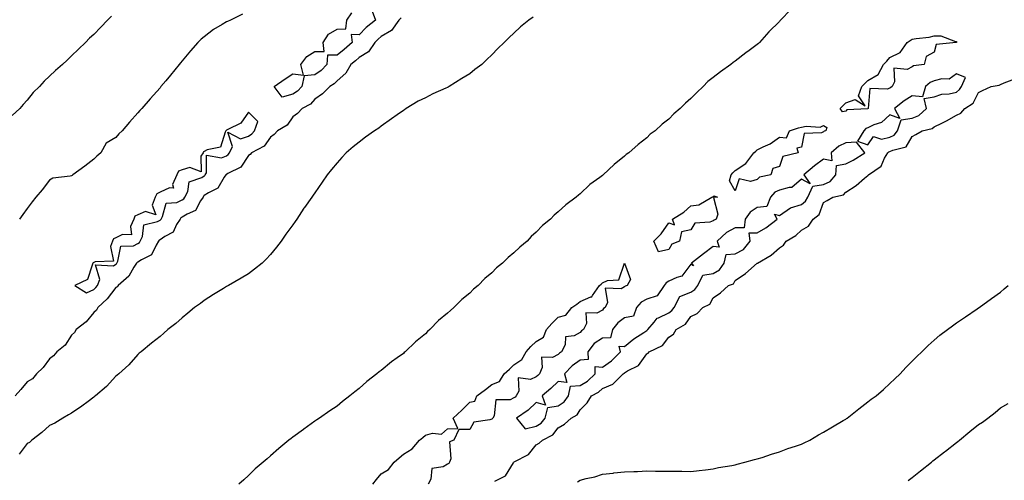
# Model space of a CAD drawing. Units: inches. Extents: x 889283 to 891923, y 7213418 to 7216058.
# Drawn here: x 889715 to 890160, y 7214364 to 7214572 of the extents above; entities that cross this region are included whole.
import ezdxf

# ---------------------------------------------------------------- set-up
doc = ezdxf.new("R2010")
doc.units = ezdxf.units.IN
doc.header["$MEASUREMENT"] = 0
doc.layers.add('Contour_88927213', color=7, linetype='Continuous', true_color=0xb01be7)

msp = doc.modelspace()

# ---------------------------------------------------------------- linework, layer by layer
at = {"layer": 'Contour_88927213'}
for points in [[(889815.34, 7214574.63, 3295), (889809.86, 7214571.92, 3295), (889808.57, 7214571.41, 3295), (889808.05, 7214571.18, 3295), (889806.07, 7214569.95, 3295), (889802.24, 7214567.72, 3295), (889798.05, 7214564.38, 3295), (889796.67, 7214563.31, 3295), (889795.13, 7214561.92, 3295), (889791.83, 7214558.13, 3295), (889788.05, 7214553.5, 3295), (889787.34, 7214552.62, 3295), (889786.76, 7214551.92, 3295), (889782.83, 7214547.13, 3295), (889780.62, 7214544.5, 3295), (889778.48, 7214541.92, 3295), (889778.28, 7214541.69, 3295), (889778.05, 7214541.41, 3295), (889773.62, 7214536.35, 3295), (889769.75, 7214531.92, 3295), (889768.96, 7214531.02, 3295), (889768.05, 7214529.97, 3295), (889764.24, 7214525.73, 3295), (889760.87, 7214521.92, 3295), (889759.41, 7214520.57, 3295), (889758.05, 7214518.93, 3295), (889753.67, 7214516.3, 3295), (889751.32, 7214511.92, 3295), (889749.51, 7214510.46, 3295), (889748.05, 7214509.07, 3295), (889744.02, 7214505.94, 3295), (889738.68, 7214501.92, 3295), (889738.31, 7214501.67, 3295), (889738.05, 7214501.53, 3295), (889737.47, 7214501.33, 3295), (889729.53, 7214500.44, 3295), (889728.05, 7214499.6, 3295), (889724.73, 7214495.24, 3295), (889721.83, 7214491.92, 3295), (889720.24, 7214489.73, 3295), (889718.05, 7214486.72, 3295), (889716.02, 7214483.95, 3295), (889714.54, 7214481.92, 3295)], [(890063.2, 7214576.76, 3292), (890058.56, 7214571.92, 3292), (890058.32, 7214571.65, 3292), (890058.05, 7214571.35, 3292), (890053.31, 7214566.67, 3292), (890049.03, 7214561.92, 3292), (890048.54, 7214561.43, 3292), (890048.05, 7214560.96, 3292), (890044.31, 7214558.19, 3292), (890042.86, 7214557.12, 3292), (890038.05, 7214553.4, 3292), (890037.17, 7214552.8, 3292), (890036.11, 7214551.92, 3292), (890031.38, 7214548.6, 3292), (890028.05, 7214546.08, 3292), (890025.75, 7214544.22, 3292), (890023.61, 7214541.92, 3292), (890020.7, 7214539.26, 3292), (890018.05, 7214536.57, 3292), (890015.54, 7214534.44, 3292), (890013.24, 7214531.92, 3292), (890010.39, 7214529.58, 3292), (890008.05, 7214527.19, 3292), (890005.12, 7214524.85, 3292), (890001.87, 7214521.92, 3292), (889999.64, 7214520.32, 3292), (889998.05, 7214518.74, 3292), (889994.19, 7214515.77, 3292), (889989.91, 7214511.92, 3292), (889988.82, 7214511.14, 3292), (889988.05, 7214510.38, 3292), (889983.36, 7214506.61, 3292), (889978.37, 7214501.92, 3292), (889978.19, 7214501.78, 3292), (889978.05, 7214501.63, 3292), (889976.93, 7214500.81, 3292), (889972.39, 7214497.58, 3292), (889968.05, 7214493.42, 3292), (889967.18, 7214492.78, 3292), (889966.19, 7214491.92, 3292), (889961.5, 7214488.46, 3292), (889958.05, 7214485.18, 3292), (889956.28, 7214483.7, 3292), (889954.6, 7214481.92, 3292), (889950.95, 7214479.01, 3292), (889948.05, 7214476.02, 3292), (889945.87, 7214474.09, 3292), (889944.02, 7214471.92, 3292), (889940.69, 7214469.28, 3292), (889938.05, 7214466.71, 3292), (889935.38, 7214464.6, 3292), (889932.89, 7214461.92, 3292), (889930.15, 7214459.83, 3292), (889928.05, 7214457.68, 3292), (889924.85, 7214455.12, 3292), (889921.86, 7214451.92, 3292), (889919.74, 7214450.22, 3292), (889918.05, 7214448.42, 3292), (889914.46, 7214445.51, 3292), (889910.93, 7214441.92, 3292), (889909.31, 7214440.65, 3292), (889908.05, 7214439.44, 3292), (889903.92, 7214436.06, 3292), (889900.05, 7214431.92, 3292), (889898.97, 7214431, 3292), (889898.05, 7214430.05, 3292), (889893.51, 7214426.45, 3292), (889888.9, 7214421.92, 3292), (889888.44, 7214421.53, 3292), (889888.05, 7214421.14, 3292), (889885.23, 7214419.11, 3292), (889882.67, 7214417.31, 3292), (889878.05, 7214413.46, 3292), (889877.18, 7214412.78, 3292), (889876.09, 7214411.92, 3292), (889871.59, 7214408.38, 3292), (889868.05, 7214405.3, 3292), (889866.17, 7214403.8, 3292), (889863.83, 7214401.92, 3292), (889860.54, 7214399.42, 3292), (889858.05, 7214397.29, 3292), (889854.86, 7214395.1, 3292), (889850.11, 7214391.92, 3292), (889848.86, 7214391.1, 3292), (889848.05, 7214390.42, 3292), (889843.08, 7214386.88, 3292), (889842.84, 7214386.71, 3292), (889838.05, 7214383.27, 3292), (889837.27, 7214382.7, 3292), (889836.23, 7214381.92, 3292), (889831.82, 7214378.15, 3292), (889828.05, 7214374.81, 3292), (889826.5, 7214373.46, 3292), (889824.69, 7214371.92, 3292), (889821.1, 7214368.87, 3292), (889818.05, 7214365.85, 3292), (889816, 7214363.97, 3292), (889813.71, 7214361.92, 3292)], [(889873.99, 7214575.98, 3295), (889875.42, 7214571.92, 3295), (889871.28, 7214568.68, 3295), (889868.05, 7214565.34, 3295), (889864.49, 7214565.47, 3295), (889864.93, 7214561.92, 3295), (889861.25, 7214558.72, 3295), (889858.05, 7214556.12, 3295), (889853.8, 7214556.16, 3295), (889853.46, 7214551.92, 3295), (889850.84, 7214549.13, 3295), (889848.05, 7214547.19, 3295), (889843.13, 7214546.84, 3295), (889842.09, 7214541.92, 3295), (889840.15, 7214539.83, 3295), (889838.05, 7214538.48, 3295), (889833.32, 7214537.19, 3295), (889829.61, 7214541.92, 3295), (889834.64, 7214545.34, 3295), (889838.05, 7214547.62, 3295), (889842.9, 7214547.06, 3295), (889841.68, 7214551.92, 3295), (889844.39, 7214555.57, 3295), (889848.05, 7214557.72, 3295), (889852.19, 7214557.78, 3295), (889851.86, 7214561.92, 3295), (889854.28, 7214565.69, 3295), (889858.05, 7214567.84, 3295), (889862.01, 7214567.97, 3295), (889862.46, 7214571.92, 3295), (889864.75, 7214575.22, 3295)], [(889756.13, 7214573.83, 3296), (889754.3, 7214571.92, 3296), (889751.21, 7214568.76, 3296), (889748.05, 7214565.47, 3296), (889746.23, 7214563.74, 3296), (889744.35, 7214561.92, 3296), (889741.13, 7214558.83, 3296), (889738.05, 7214555.81, 3296), (889736.04, 7214553.93, 3296), (889733.95, 7214551.92, 3296), (889730.83, 7214549.15, 3296), (889728.05, 7214546.63, 3296), (889725.67, 7214544.3, 3296), (889723.57, 7214541.92, 3296), (889720.76, 7214539.21, 3296), (889718.05, 7214535.73, 3296), (889716.2, 7214533.78, 3296), (889714.61, 7214531.92, 3296), (889711.2, 7214528.78, 3296)], [(889886.99, 7214572.97, 3294), (889886.06, 7214571.92, 3294), (889882.73, 7214567.23, 3294), (889878.05, 7214564.54, 3294), (889876.6, 7214563.37, 3294), (889875.21, 7214561.92, 3294), (889872.34, 7214557.64, 3294), (889868.05, 7214555.01, 3294), (889866.39, 7214553.58, 3294), (889864.35, 7214551.92, 3294), (889861.97, 7214548.01, 3294), (889858.05, 7214544.56, 3294), (889856.79, 7214543.19, 3294), (889854.77, 7214541.92, 3294), (889851.42, 7214538.56, 3294), (889848.05, 7214536.18, 3294), (889846.04, 7214533.93, 3294), (889842.31, 7214531.92, 3294), (889840.2, 7214529.77, 3294), (889838.05, 7214528.15, 3294), (889835.5, 7214524.48, 3294), (889831.17, 7214521.92, 3294), (889829.68, 7214520.28, 3294), (889828.05, 7214519.05, 3294), (889825.09, 7214514.87, 3294), (889819.4, 7214511.92, 3294), (889818.76, 7214511.22, 3294), (889818.05, 7214510.65, 3294), (889814.54, 7214505.44, 3294), (889808.71, 7214502.58, 3294), (889808.05, 7214502.15, 3294), (889807.88, 7214502.1, 3294), (889807.78, 7214501.92, 3294), (889807.11, 7214500.98, 3294), (889804.11, 7214495.87, 3294), (889799.9, 7214493.78, 3294), (889798.05, 7214492.56, 3294), (889797.66, 7214492.31, 3294), (889797.47, 7214491.92, 3294), (889796.27, 7214490.14, 3294), (889794.15, 7214485.83, 3294), (889790.26, 7214484.13, 3294), (889788.05, 7214482.74, 3294), (889787.5, 7214482.47, 3294), (889787.16, 7214481.92, 3294), (889785.56, 7214479.44, 3294), (889783.98, 7214476, 3294), (889780.17, 7214474.05, 3294), (889778.05, 7214472.6, 3294), (889777.63, 7214472.35, 3294), (889777.42, 7214471.92, 3294), (889776.25, 7214470.12, 3294), (889774.23, 7214465.75, 3294), (889769.67, 7214463.54, 3294), (889768.05, 7214462.47, 3294), (889767.68, 7214462.29, 3294), (889767.46, 7214461.92, 3294), (889766.26, 7214460.12, 3294), (889763.88, 7214456.1, 3294), (889759.19, 7214451.92, 3294), (889758.7, 7214451.28, 3294), (889758.05, 7214450.94, 3294), (889754.09, 7214445.87, 3294), (889749.91, 7214441.92, 3294), (889749.3, 7214440.67, 3294), (889748.05, 7214439.73, 3294), (889744.59, 7214435.38, 3294), (889740.1, 7214431.92, 3294), (889739.4, 7214430.57, 3294), (889738.05, 7214429.44, 3294), (889735.1, 7214424.87, 3294), (889731.35, 7214421.92, 3294), (889729.93, 7214420.05, 3294), (889728.05, 7214418.68, 3294), (889725.25, 7214414.71, 3294), (889722.23, 7214411.92, 3294), (889720.33, 7214409.63, 3294), (889718.05, 7214408.33, 3294), (889715.11, 7214404.87, 3294), (889712.5, 7214401.92, 3294)], [(889946.68, 7214573.29, 3293), (889944.84, 7214571.92, 3293), (889941.07, 7214568.91, 3293), (889938.05, 7214566.14, 3293), (889935.88, 7214564.09, 3293), (889933.65, 7214561.92, 3293), (889930.78, 7214559.19, 3293), (889928.05, 7214556.2, 3293), (889925.85, 7214554.13, 3293), (889923.55, 7214551.92, 3293), (889920.39, 7214549.58, 3293), (889918.05, 7214547.74, 3293), (889914.48, 7214545.49, 3293), (889908.75, 7214541.92, 3293), (889908.31, 7214541.67, 3293), (889908.05, 7214541.51, 3293), (889907.29, 7214541.16, 3293), (889901.41, 7214538.56, 3293), (889898.05, 7214536.88, 3293), (889894.71, 7214535.26, 3293), (889889.28, 7214531.92, 3293), (889888.53, 7214531.43, 3293), (889888.05, 7214531.1, 3293), (889885.27, 7214529.15, 3293), (889882.66, 7214527.31, 3293), (889878.05, 7214523.97, 3293), (889876.89, 7214523.09, 3293), (889874.99, 7214521.92, 3293), (889870.93, 7214519.05, 3293), (889868.05, 7214516.76, 3293), (889865.4, 7214514.58, 3293), (889862.26, 7214511.92, 3293), (889860.16, 7214509.81, 3293), (889858.05, 7214507.37, 3293), (889855.53, 7214504.44, 3293), (889853.63, 7214501.92, 3293), (889851.27, 7214498.7, 3293), (889848.05, 7214493.89, 3293), (889847.23, 7214492.74, 3293), (889846.71, 7214491.92, 3293), (889843.38, 7214487.25, 3293), (889843.1, 7214486.86, 3293), (889839.85, 7214481.92, 3293), (889839.09, 7214480.88, 3293), (889838.05, 7214479.4, 3293), (889834.88, 7214475.08, 3293), (889832.78, 7214471.92, 3293), (889830.68, 7214469.3, 3293), (889828.05, 7214465.94, 3293), (889826.1, 7214463.87, 3293), (889824.16, 7214461.92, 3293), (889820.76, 7214459.21, 3293), (889818.05, 7214457.15, 3293), (889814.77, 7214455.2, 3293), (889808.94, 7214451.92, 3293), (889808.38, 7214451.59, 3293), (889808.05, 7214451.39, 3293), (889806.67, 7214450.55, 3293), (889802.15, 7214447.82, 3293), (889798.05, 7214445.14, 3293), (889796.28, 7214443.7, 3293), (889793.57, 7214441.92, 3293), (889790.55, 7214439.42, 3293), (889788.05, 7214437.29, 3293), (889785.22, 7214434.75, 3293), (889781.62, 7214431.92, 3293), (889779.7, 7214430.26, 3293), (889778.05, 7214428.8, 3293), (889774.22, 7214425.75, 3293), (889769.49, 7214421.92, 3293), (889768.67, 7214421.3, 3293), (889768.05, 7214420.73, 3293), (889763.94, 7214416.04, 3293), (889759.4, 7214411.92, 3293), (889758.62, 7214411.35, 3293), (889758.05, 7214410.88, 3293), (889753.8, 7214406.18, 3293), (889748.81, 7214401.92, 3293), (889748.39, 7214401.59, 3293), (889748.05, 7214401.3, 3293), (889745.6, 7214399.46, 3293), (889742.7, 7214397.27, 3293), (889738.05, 7214394.17, 3293), (889736.61, 7214393.37, 3293), (889734.03, 7214391.92, 3293), (889730.42, 7214389.56, 3293), (889728.05, 7214388.58, 3293), (889724.61, 7214385.36, 3293), (889720.16, 7214381.92, 3293), (889719.06, 7214380.9, 3293), (889718.05, 7214380.36, 3293), (889714.4, 7214375.57, 3293)], [(889929.4, 7214363.27, 3291), (889934.2, 7214365.77, 3291), (889937.84, 7214371.71, 3291), (889937.99, 7214371.92, 3291), (889938.01, 7214371.96, 3291), (889938.05, 7214371.98, 3291), (889938.19, 7214372.06, 3291), (889944.55, 7214375.42, 3291), (889948.05, 7214379.81, 3291), (889949.44, 7214380.53, 3291), (889950.89, 7214381.92, 3291), (889955.62, 7214384.34, 3291), (889958.05, 7214387.55, 3291), (889960.83, 7214389.15, 3291), (889963.93, 7214391.92, 3291), (889966.61, 7214393.37, 3291), (889968.05, 7214395.65, 3291), (889971.2, 7214398.78, 3291), (889973.18, 7214401.92, 3291), (889976.3, 7214403.66, 3291), (889978.05, 7214405.3, 3291), (889982.75, 7214407.21, 3291), (889987.42, 7214411.92, 3291), (889987.8, 7214412.17, 3291), (889988.05, 7214412.43, 3291), (889989.41, 7214413.29, 3291), (889994.28, 7214415.69, 3291), (889998.05, 7214420.92, 3291), (889998.7, 7214421.28, 3291), (889999.19, 7214421.92, 3291), (890005.24, 7214424.73, 3291), (890008.05, 7214428.56, 3291), (890010.12, 7214429.85, 3291), (890011.37, 7214431.92, 3291), (890015.65, 7214434.32, 3291), (890018.05, 7214437.92, 3291), (890020.82, 7214439.15, 3291), (890023.48, 7214441.92, 3291), (890026.55, 7214443.42, 3291), (890028.05, 7214446.35, 3291), (890031.47, 7214448.5, 3291), (890034.99, 7214451.92, 3291), (890037.3, 7214452.68, 3291), (890038.05, 7214454.15, 3291), (890042.73, 7214457.25, 3291), (890047.98, 7214461.92, 3291), (890048.03, 7214461.94, 3291), (890048.05, 7214461.96, 3291), (890048.17, 7214462.04, 3291), (890054.33, 7214465.65, 3291), (890058.05, 7214468.97, 3291), (890059.86, 7214470.1, 3291), (890061.11, 7214471.92, 3291), (890065.46, 7214474.52, 3291), (890068.05, 7214476.9, 3291), (890071.15, 7214478.81, 3291), (890073.28, 7214481.92, 3291), (890076, 7214483.97, 3291), (890078.05, 7214489.44, 3291), (890079.69, 7214490.28, 3291), (890082.15, 7214491.92, 3291), (890087.1, 7214492.88, 3291), (890088.05, 7214494.19, 3291), (890092.82, 7214497.15, 3291), (890096.57, 7214500.44, 3291), (890098.05, 7214501.71, 3291), (890098.17, 7214501.8, 3291), (890098.26, 7214501.92, 3291), (890104.06, 7214505.9, 3291), (890105.62, 7214509.5, 3291), (890107.08, 7214511.92, 3291), (890107.54, 7214512.43, 3291), (890108.05, 7214512.55, 3291), (890109.32, 7214513.19, 3291), (890115.37, 7214514.6, 3291), (890118.05, 7214519.28, 3291), (890119.78, 7214520.18, 3291), (890122.67, 7214521.92, 3291), (890127.09, 7214522.88, 3291), (890128.05, 7214523.7, 3291), (890131.52, 7214525.4, 3291), (890133.64, 7214526.33, 3291), (890138.05, 7214528.95, 3291), (890140.06, 7214529.91, 3291), (890141.88, 7214531.92, 3291), (890145.6, 7214534.36, 3291), (890148.05, 7214539.28, 3291), (890149.9, 7214540.06, 3291), (890153.82, 7214541.92, 3291), (890157.48, 7214542.49, 3291), (890158.05, 7214542.8, 3291), (890159.71, 7214543.58, 3291), (890164.51, 7214545.46, 3291)], [(889874.32, 7214361.92, 3291), (889875.84, 7214364.13, 3291), (889878.05, 7214366.65, 3291), (889881.29, 7214368.68, 3291), (889883.87, 7214371.92, 3291), (889886.09, 7214373.87, 3291), (889888.05, 7214375.59, 3291), (889891.99, 7214377.97, 3291), (889895.34, 7214381.92, 3291), (889896.82, 7214383.15, 3291), (889898.05, 7214384.19, 3291), (889901.19, 7214385.06, 3291), (889905.35, 7214384.62, 3291), (889908.05, 7214387.1, 3291), (889912.71, 7214387.25, 3291), (889910.62, 7214391.92, 3291), (889914.47, 7214395.51, 3291), (889918.05, 7214399.05, 3291), (889920.39, 7214399.58, 3291), (889921.25, 7214401.92, 3291), (889925.2, 7214404.77, 3291), (889928.05, 7214407.12, 3291), (889931.45, 7214408.52, 3291), (889933.57, 7214411.92, 3291), (889936, 7214413.97, 3291), (889938.05, 7214415.96, 3291), (889941.62, 7214418.35, 3291), (889943.59, 7214421.92, 3291), (889945.75, 7214424.22, 3291), (889948.05, 7214426.53, 3291), (889951.41, 7214428.56, 3291), (889952.71, 7214431.92, 3291), (889955.23, 7214434.73, 3291), (889958.05, 7214437.49, 3291), (889961.54, 7214438.42, 3291), (889964.14, 7214441.92, 3291), (889966.48, 7214443.48, 3291), (889968.05, 7214444.63, 3291), (889972.82, 7214446.69, 3291), (889973.26, 7214446.71, 3291), (889973.55, 7214447.41, 3291), (889976.65, 7214451.92, 3291), (889977.41, 7214452.56, 3291), (889978.05, 7214453.17, 3291), (889980.33, 7214454.21, 3291), (889985.48, 7214454.48, 3291), (889988.05, 7214461.92, 3291), (889990.78, 7214454.65, 3291), (889989.26, 7214451.92, 3291), (889988.35, 7214451.63, 3291), (889988.05, 7214451.22, 3291), (889986.56, 7214450.44, 3291), (889979.31, 7214450.67, 3291), (889980.3, 7214444.17, 3291), (889979.33, 7214441.92, 3291), (889978.53, 7214441.45, 3291), (889978.05, 7214440.69, 3291), (889975.55, 7214439.42, 3291), (889970.48, 7214439.5, 3291), (889970.82, 7214434.69, 3291), (889969.52, 7214431.92, 3291), (889968.56, 7214431.41, 3291), (889968.05, 7214430.63, 3291), (889965.21, 7214429.09, 3291), (889961.36, 7214428.62, 3291), (889961.14, 7214425.01, 3291), (889959.59, 7214421.92, 3291), (889958.65, 7214421.31, 3291), (889958.05, 7214420.67, 3291), (889955.51, 7214419.38, 3291), (889950.46, 7214419.52, 3291), (889950.86, 7214414.73, 3291), (889949.55, 7214411.92, 3291), (889948.77, 7214411.2, 3291), (889948.05, 7214410.57, 3291), (889945.55, 7214409.42, 3291), (889939.94, 7214410.03, 3291), (889940.19, 7214404.07, 3291), (889939.1, 7214401.92, 3291), (889938.58, 7214401.39, 3291), (889938.05, 7214401.02, 3291), (889936.32, 7214400.18, 3291), (889929.87, 7214400.1, 3291), (889929.06, 7214392.94, 3291), (889928.5, 7214391.92, 3291), (889928.32, 7214391.65, 3291), (889928.05, 7214391.43, 3291), (889927.16, 7214391.04, 3291), (889919.86, 7214390.1, 3291), (889918.05, 7214386.74, 3291), (889913.18, 7214386.78, 3291), (889910.9, 7214381.92, 3291), (889908.88, 7214381.08, 3291), (889909.54, 7214373.4, 3291), (889908.98, 7214371.92, 3291), (889908.6, 7214371.37, 3291), (889908.05, 7214371.02, 3291), (889906.01, 7214369.89, 3291), (889900.96, 7214369.01, 3291), (889900.43, 7214364.3, 3291), (889899.2, 7214361.92, 3291)], [(889966.85, 7214363.11, 3290), (889968.05, 7214363.85, 3290), (889970.73, 7214364.6, 3290), (889974.65, 7214365.32, 3290), (889978.05, 7214366.55, 3290), (889982.95, 7214367.02, 3290), (889983.18, 7214367.06, 3290), (889988.05, 7214367.53, 3290), (889992.25, 7214367.72, 3290), (889993.9, 7214367.78, 3290), (889998.05, 7214367.96, 3290), (890002.07, 7214367.9, 3290), (890004.01, 7214367.88, 3290), (890008.05, 7214367.8, 3290), (890013.92, 7214367.8, 3290), (890018.05, 7214367.78, 3290), (890021.78, 7214368.19, 3290), (890024.67, 7214368.54, 3290), (890028.05, 7214368.91, 3290), (890030.49, 7214369.48, 3290), (890036.59, 7214370.46, 3290), (890038.05, 7214370.75, 3290), (890038.94, 7214371.04, 3290), (890042.43, 7214371.92, 3290), (890046.82, 7214373.15, 3290), (890048.05, 7214373.4, 3290), (890050.23, 7214374.11, 3290), (890054.43, 7214375.53, 3290), (890058.05, 7214376.57, 3290), (890061.89, 7214378.07, 3290), (890065.28, 7214379.15, 3290), (890068.05, 7214380.12, 3290), (890069.27, 7214380.69, 3290), (890071.77, 7214381.92, 3290), (890075.72, 7214384.26, 3290), (890078.05, 7214385.59, 3290), (890082.01, 7214387.96, 3290), (890086.95, 7214390.83, 3290), (890088.05, 7214391.47, 3290), (890088.32, 7214391.65, 3290), (890088.76, 7214391.92, 3290), (890093.89, 7214396.08, 3290), (890098.05, 7214399.22, 3290), (890099.58, 7214400.4, 3290), (890101.8, 7214401.92, 3290), (890105.09, 7214404.89, 3290), (890108.05, 7214407.6, 3290), (890110.26, 7214409.71, 3290), (890112.63, 7214411.92, 3290), (890115.26, 7214414.71, 3290), (890118.05, 7214417.64, 3290), (890120.17, 7214419.79, 3290), (890122.4, 7214421.92, 3290), (890125.27, 7214424.69, 3290), (890128.05, 7214427.21, 3290), (890130.63, 7214429.34, 3290), (890134, 7214431.92, 3290), (890136.3, 7214433.68, 3290), (890138.05, 7214434.95, 3290), (890142.19, 7214437.78, 3290), (890147.49, 7214441.35, 3290), (890148.05, 7214441.74, 3290), (890148.16, 7214441.8, 3290), (890148.3, 7214441.92, 3290), (890154, 7214445.96, 3290), (890158.05, 7214448.89, 3290), (890159.65, 7214450.32, 3290), (890161.55, 7214451.92, 3290)], [(890116.27, 7214363.7, 3289), (890118.05, 7214365.01, 3289), (890121.91, 7214368.05, 3289), (890126.76, 7214371.92, 3289), (890127.46, 7214372.51, 3289), (890128.05, 7214372.94, 3289), (890132.75, 7214376.63, 3289), (890133.09, 7214376.88, 3289), (890138.05, 7214380.77, 3289), (890138.73, 7214381.24, 3289), (890139.46, 7214381.92, 3289), (890144.17, 7214385.81, 3289), (890148.05, 7214388.93, 3289), (890149.93, 7214390.05, 3289), (890152.22, 7214391.92, 3289), (890155.53, 7214394.44, 3289), (890158.05, 7214396.47, 3289), (890161.41, 7214398.56, 3289)]]:
    msp.add_polyline3d(points, dxfattribs=at)
for points in [[(890098.05, 7214531.9, 3291), (890098.02, 7214531.88, 3291), (890088.54, 7214531.43, 3291), (890088.05, 7214530.83, 3291), (890086.55, 7214530.42, 3291), (890085.55, 7214531.92, 3291), (890086.78, 7214533.19, 3291), (890088.05, 7214534.48, 3291), (890092.25, 7214536.12, 3291), (890096.8, 7214533.17, 3291), (890093.8, 7214537.66, 3291), (890095.34, 7214541.92, 3291), (890096.68, 7214543.29, 3291), (890098.05, 7214544.69, 3291), (890102.64, 7214547.33, 3291), (890105.12, 7214551.92, 3291), (890106.55, 7214553.42, 3291), (890108.05, 7214555.01, 3291), (890112.59, 7214557.39, 3291), (890115.82, 7214561.92, 3291), (890117.18, 7214562.8, 3291), (890118.05, 7214563.31, 3291), (890119.81, 7214563.68, 3291), (890125.77, 7214564.21, 3291), (890128.05, 7214564.85, 3291), (890130.98, 7214564.85, 3291), (890137.73, 7214562.25, 3291), (890138.05, 7214562.25, 3291), (890138.15, 7214562.02, 3291), (890138.11, 7214561.92, 3291), (890138.07, 7214561.9, 3291), (890138.05, 7214561.9, 3291), (890138, 7214561.86, 3291), (890128.96, 7214561.02, 3291), (890128.05, 7214557.43, 3291), (890124.47, 7214555.49, 3291), (890123.57, 7214551.92, 3291), (890118.7, 7214551.28, 3291), (890118.05, 7214550.77, 3291), (890115.84, 7214549.71, 3291), (890109.77, 7214550.2, 3291), (890110.13, 7214543.99, 3291), (890109.1, 7214541.92, 3291), (890108.43, 7214541.55, 3291), (890108.05, 7214541.24, 3291), (890106.79, 7214540.67, 3291), (890098.98, 7214540.98, 3291), (890098.12, 7214531.98, 3291), (890098.08, 7214531.92, 3291), (890098.06, 7214531.9, 3291)], [(890108.05, 7214519.03, 3292), (890109.97, 7214519.99, 3292), (890111.41, 7214521.92, 3292), (890113.15, 7214526.82, 3292), (890118.05, 7214527.58, 3292), (890121.12, 7214528.85, 3292), (890124.54, 7214531.92, 3292), (890123.5, 7214536.47, 3292), (890128.05, 7214537.27, 3292), (890131.47, 7214538.5, 3292), (890134.81, 7214538.68, 3292), (890138.05, 7214539.42, 3292), (890139.47, 7214540.51, 3292), (890140.38, 7214541.92, 3292), (890142.22, 7214546.08, 3292), (890138.05, 7214547.68, 3292), (890134.74, 7214545.22, 3292), (890131.53, 7214545.4, 3292), (890128.05, 7214544.44, 3292), (890126.21, 7214543.76, 3292), (890124.08, 7214541.92, 3292), (890122.7, 7214537.27, 3292), (890118.05, 7214537.76, 3292), (890114.43, 7214535.53, 3292), (890110.04, 7214531.92, 3292), (890112.56, 7214527.41, 3292), (890108.05, 7214529.19, 3292), (890104.25, 7214525.71, 3292), (890100.68, 7214524.56, 3292), (890098.05, 7214523.27, 3292), (890097.07, 7214522.9, 3292), (890096.18, 7214521.92, 3292), (890093.4, 7214517.27, 3292), (890098.05, 7214515.61, 3292), (890100.64, 7214519.32, 3292), (890104.28, 7214518.15, 3292)], [(889748.05, 7214450.01, 3295), (889749.03, 7214450.94, 3295), (889749.82, 7214451.92, 3295), (889750.8, 7214454.67, 3295), (889748.8, 7214461.18, 3295), (889756.98, 7214460.85, 3295), (889758.05, 7214461.47, 3295), (889758.29, 7214461.69, 3295), (889758.45, 7214461.92, 3295), (889759.01, 7214462.88, 3295), (889760.31, 7214469.65, 3295), (889765.99, 7214469.85, 3295), (889768.05, 7214470.83, 3295), (889768.7, 7214471.28, 3295), (889769.13, 7214471.92, 3295), (889770.17, 7214474.05, 3295), (889770.65, 7214479.32, 3295), (889776.92, 7214480.79, 3295), (889778.05, 7214481.47, 3295), (889778.32, 7214481.65, 3295), (889778.49, 7214481.92, 3295), (889779.21, 7214483.07, 3295), (889780.84, 7214489.13, 3295), (889785.65, 7214489.52, 3295), (889788.05, 7214490.67, 3295), (889788.81, 7214491.16, 3295), (889789.33, 7214491.92, 3295), (889790.57, 7214494.44, 3295), (889791.15, 7214498.81, 3295), (889796.88, 7214500.75, 3295), (889798.05, 7214501.49, 3295), (889798.3, 7214501.67, 3295), (889798.49, 7214501.92, 3295), (889799.02, 7214502.9, 3295), (889799.05, 7214510.92, 3295), (889805.87, 7214509.73, 3295), (889808.05, 7214510.63, 3295), (889808.83, 7214511.14, 3295), (889809.44, 7214511.92, 3295), (889810.87, 7214514.73, 3295), (889808.73, 7214521.24, 3295), (889814.45, 7214518.33, 3295), (889818.05, 7214519.5, 3295), (889819.52, 7214520.46, 3295), (889820.69, 7214521.92, 3295), (889822.21, 7214526.08, 3295), (889818.05, 7214530.26, 3295), (889814.62, 7214525.34, 3295), (889808.64, 7214522.51, 3295), (889808.05, 7214522.13, 3295), (889807.88, 7214522.1, 3295), (889807.81, 7214521.92, 3295), (889807.45, 7214521.31, 3295), (889805.41, 7214514.56, 3295), (889799.38, 7214513.25, 3295), (889798.05, 7214512.53, 3295), (889797.62, 7214512.35, 3295), (889797.48, 7214511.92, 3295), (889796.56, 7214510.44, 3295), (889796.6, 7214503.37, 3295), (889791.48, 7214505.34, 3295), (889788.05, 7214504.28, 3295), (889786.38, 7214503.58, 3295), (889785.62, 7214501.92, 3295), (889783.73, 7214497.6, 3295), (889784.06, 7214495.9, 3295), (889782.27, 7214496.14, 3295), (889778.05, 7214494.07, 3295), (889776.56, 7214493.4, 3295), (889775.91, 7214491.92, 3295), (889774.44, 7214488.31, 3295), (889776.14, 7214483.83, 3295), (889771.53, 7214485.4, 3295), (889768.05, 7214483.87, 3295), (889766.72, 7214483.25, 3295), (889766.21, 7214481.92, 3295), (889764.7, 7214478.56, 3295), (889765.15, 7214474.83, 3295), (889761.15, 7214475.01, 3295), (889758.05, 7214473.44, 3295), (889756.98, 7214472.99, 3295), (889756.62, 7214471.92, 3295), (889755.71, 7214469.58, 3295), (889757.03, 7214462.94, 3295), (889748.77, 7214462.64, 3295), (889748.05, 7214462.23, 3295), (889747.82, 7214462.15, 3295), (889747.72, 7214461.92, 3295), (889747.29, 7214461.16, 3295), (889745.29, 7214454.67, 3295), (889739.54, 7214451.92, 3295), (889744.74, 7214448.62, 3295)], [(890048.05, 7214499.85, 3291), (890045.01, 7214498.89, 3291), (890039.85, 7214500.12, 3291), (890038.05, 7214494.71, 3291), (890035.45, 7214499.32, 3291), (890036.2, 7214501.92, 3291), (890037.07, 7214502.9, 3291), (890038.05, 7214503.91, 3291), (890042.93, 7214507.04, 3291), (890046.56, 7214511.92, 3291), (890047.35, 7214512.62, 3291), (890048.05, 7214513.23, 3291), (890050.78, 7214514.65, 3291), (890053.92, 7214516.04, 3291), (890058.05, 7214519.07, 3291), (890061.24, 7214518.74, 3291), (890062.6, 7214521.92, 3291), (890066.72, 7214523.25, 3291), (890068.05, 7214523.52, 3291), (890070.09, 7214523.97, 3291), (890076.44, 7214523.52, 3291), (890078.05, 7214524.26, 3291), (890079.46, 7214523.33, 3291), (890079.05, 7214521.92, 3291), (890078.31, 7214521.67, 3291), (890078.05, 7214521.45, 3291), (890077.15, 7214521.02, 3291), (890069.26, 7214520.71, 3291), (890068.05, 7214514.54, 3291), (890065.91, 7214514.07, 3291), (890066.59, 7214511.92, 3291), (890059.68, 7214510.3, 3291), (890058.05, 7214505.67, 3291), (890055.07, 7214504.89, 3291), (890054.25, 7214501.92, 3291), (890049.01, 7214500.96, 3291)], [(889948.05, 7214388.19, 3292), (889950.32, 7214389.65, 3292), (889952.21, 7214391.92, 3292), (889953.3, 7214396.67, 3292), (889958.05, 7214397.47, 3292), (889960.71, 7214399.26, 3292), (889962.68, 7214401.92, 3292), (889963.64, 7214406.33, 3292), (889968.05, 7214406.61, 3292), (889971.3, 7214408.66, 3292), (889974.74, 7214411.92, 3292), (889974.8, 7214415.16, 3292), (889978.05, 7214414.89, 3292), (889982.19, 7214417.78, 3292), (889986.23, 7214421.92, 3292), (889985.54, 7214424.44, 3292), (889988.05, 7214424.3, 3292), (889992.23, 7214427.74, 3292), (889996.77, 7214430.63, 3292), (889998.05, 7214431.49, 3292), (889998.31, 7214431.67, 3292), (889998.52, 7214431.92, 3292), (890001.4, 7214435.28, 3292), (890002.84, 7214437.13, 3292), (890003.42, 7214437.29, 3292), (890008.05, 7214439.58, 3292), (890009.44, 7214440.53, 3292), (890010.5, 7214441.92, 3292), (890013.05, 7214446.92, 3292), (890018.05, 7214448.89, 3292), (890019.88, 7214450.08, 3292), (890021.11, 7214451.92, 3292), (890023.37, 7214456.61, 3292), (890028.05, 7214457.31, 3292), (890030.99, 7214458.99, 3292), (890033.04, 7214461.92, 3292), (890034.05, 7214465.92, 3292), (890038.05, 7214466.26, 3292), (890041.77, 7214468.21, 3292), (890044.84, 7214471.92, 3292), (890044.31, 7214475.65, 3292), (890048.05, 7214475.79, 3292), (890051.99, 7214477.97, 3292), (890056.97, 7214481.92, 3292), (890055.82, 7214484.15, 3292), (890058.05, 7214483.54, 3292), (890063.02, 7214486.96, 3292), (890063.08, 7214486.96, 3292), (890068.05, 7214488.48, 3292), (890069.92, 7214490.05, 3292), (890070.96, 7214491.92, 3292), (890073.17, 7214496.8, 3292), (890078.05, 7214497.55, 3292), (890081.05, 7214498.93, 3292), (890083.57, 7214501.92, 3292), (890083.81, 7214506.16, 3292), (890088.05, 7214506.96, 3292), (890091.43, 7214508.54, 3292), (890096.66, 7214511.92, 3292), (890092.95, 7214516.82, 3292), (890088.05, 7214516.47, 3292), (890084.98, 7214514.99, 3292), (890081.41, 7214511.92, 3292), (890081.73, 7214508.25, 3292), (890078.05, 7214509.03, 3292), (890073.97, 7214506, 3292), (890069.12, 7214501.92, 3292), (890072.03, 7214497.94, 3292), (890068.05, 7214500.06, 3292), (890063.72, 7214496.24, 3292), (890062.42, 7214496.3, 3292), (890058.05, 7214494.97, 3292), (890055.93, 7214494.05, 3292), (890053.97, 7214491.92, 3292), (890052.34, 7214487.62, 3292), (890048.05, 7214487.17, 3292), (890044.84, 7214485.12, 3292), (890042.64, 7214481.92, 3292), (890042.05, 7214477.92, 3292), (890038.05, 7214478.03, 3292), (890034.11, 7214475.85, 3292), (890029.92, 7214471.92, 3292), (890030.77, 7214469.21, 3292), (890028.05, 7214469.6, 3292), (890023.75, 7214466.22, 3292), (890018.29, 7214461.92, 3292), (890019.23, 7214460.75, 3292), (890018.05, 7214461.47, 3292), (890013.93, 7214456.04, 3292), (890011.65, 7214455.53, 3292), (890008.05, 7214453.81, 3292), (890006.87, 7214453.11, 3292), (890006.02, 7214451.92, 3292), (890002.8, 7214447.17, 3292), (889998.05, 7214445.73, 3292), (889995.56, 7214444.4, 3292), (889993.51, 7214441.92, 3292), (889992.03, 7214437.94, 3292), (889988.05, 7214437.19, 3292), (889984.95, 7214435.03, 3292), (889982.66, 7214431.92, 3292), (889981.72, 7214428.25, 3292), (889978.05, 7214428.13, 3292), (889974.32, 7214425.65, 3292), (889971.48, 7214421.92, 3292), (889971.53, 7214418.44, 3292), (889968.05, 7214418.11, 3292), (889964.41, 7214415.55, 3292), (889960.95, 7214411.92, 3292), (889961.93, 7214408.03, 3292), (889958.05, 7214408.44, 3292), (889954.65, 7214405.32, 3292), (889950.78, 7214401.92, 3292), (889952.31, 7214397.66, 3292), (889948.05, 7214398.95, 3292), (889944.54, 7214395.42, 3292), (889939.18, 7214391.92, 3292), (889943.17, 7214387.04, 3292)], [(890008.05, 7214468.21, 3291), (890003.33, 7214467.19, 3291), (890001.3, 7214471.92, 3291), (890004.66, 7214475.32, 3291), (890008.05, 7214480.24, 3291), (890010.64, 7214479.32, 3291), (890009.74, 7214481.92, 3291), (890014.83, 7214485.14, 3291), (890018.05, 7214487.92, 3291), (890021.62, 7214488.35, 3291), (890027.55, 7214491.92, 3291), (890027.92, 7214492.06, 3291), (890028.05, 7214492.13, 3291), (890028.52, 7214492.39, 3291), (890030.02, 7214491.92, 3291), (890028.24, 7214491.72, 3291), (890030.23, 7214484.11, 3291), (890029.48, 7214481.92, 3291), (890028.49, 7214481.49, 3291), (890028.05, 7214481.08, 3291), (890026.62, 7214480.49, 3291), (890019.87, 7214480.1, 3291), (890018.05, 7214477.02, 3291), (890013.82, 7214476.16, 3291), (890012.96, 7214471.92, 3291), (890009.37, 7214470.59, 3291)]]:
    msp.add_polyline3d(points, close=True, dxfattribs=at)

doc.saveas('drawing.dxf')
